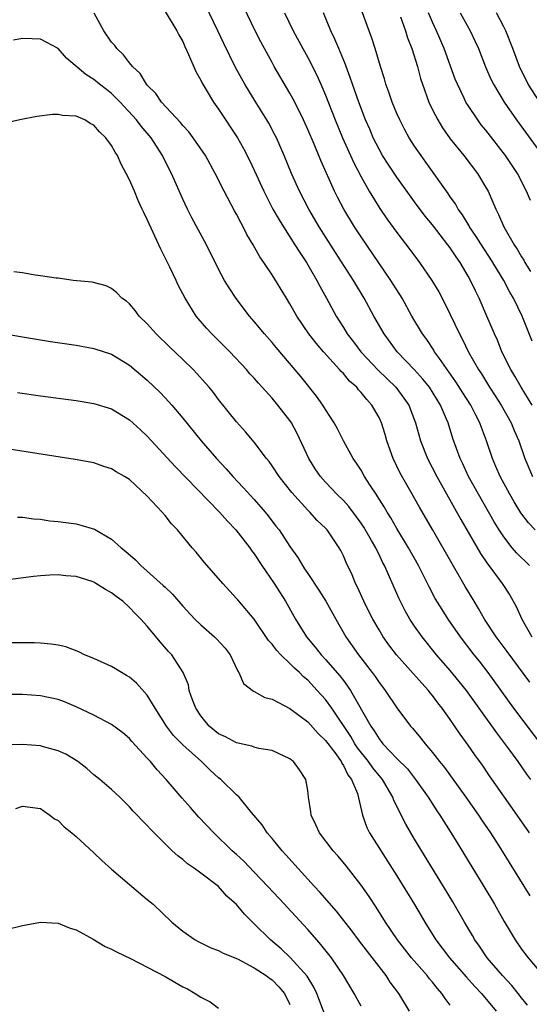
# Model space of a CAD drawing. Units: inches. Extents: x 2624241 to 2625000, y 1456818 to 1458000.
# Drawn here: x 2624737 to 2624794, y 1457272 to 1457382 of the extents above; entities that cross this region are included whole.
import ezdxf

# ---------------------------------------------------------------- set-up
doc = ezdxf.new("R2010")
doc.units = ezdxf.units.IN
doc.header["$MEASUREMENT"] = 0
doc.layers.add('LD26221455_2ft', color=212, linetype='Continuous')

msp = doc.modelspace()

# ---------------------------------------------------------------- linework, layer by layer
at = {"layer": 'LD26221455_2ft'}
for points, elevation in [([(2624793.87, 1457321), (2624792.43, 1457322.43), (2624791.96, 1457323), (2624791, 1457324.22), (2624790.48, 1457325), (2624789.91, 1457325.91), (2624788.15, 1457329), (2624787.06, 1457331), (2624786.4, 1457332.4), (2624786.1, 1457333), (2624785.27, 1457335.27), (2624784.75, 1457337), (2624784.58, 1457337.42), (2624783.91, 1457339), (2624782.67, 1457341), (2624781.93, 1457341.93), (2624780.98, 1457342.98), (2624779.03, 1457345), (2624777.56, 1457347), (2624776.43, 1457349), (2624775.35, 1457351), (2624774.15, 1457353), (2624772.12, 1457356.12), (2624770.3, 1457359), (2624769.11, 1457361), (2624768.07, 1457363), (2624767.18, 1457365), (2624766.36, 1457367), (2624765.48, 1457369), (2624765.32, 1457369.32), (2624764.63, 1457370.63), (2624764.42, 1457371), (2624763.12, 1457373.12), (2624761.94, 1457375), (2624760.88, 1457376.88), (2624759.57, 1457379.57), (2624758.92, 1457381), (2624757, 1457385.01)], 10168), ([(2624794.52, 1457325), (2624793.78, 1457325.78), (2624792.93, 1457326.93), (2624792.17, 1457328.17), (2624791.69, 1457329), (2624790.6, 1457331), (2624790.12, 1457332.12), (2624789.72, 1457333), (2624789.05, 1457335), (2624788.5, 1457336.5), (2624788.33, 1457337), (2624787.86, 1457337.86), (2624787.31, 1457339), (2624786.4, 1457340.4), (2624785.63, 1457341.63), (2624783.77, 1457344.23), (2624783.24, 1457345), (2624783.16, 1457345.16), (2624782.35, 1457346.36), (2624781.87, 1457347), (2624780.69, 1457349), (2624779.58, 1457351), (2624778.34, 1457353), (2624775, 1457357.87), (2624774.26, 1457359), (2624773.04, 1457361), (2624772.33, 1457362.33), (2624771.99, 1457363), (2624770.46, 1457366.46), (2624769.71, 1457368.29), (2624769, 1457369.93), (2624768.51, 1457371), (2624767.54, 1457373), (2624767, 1457374.02), (2624765.24, 1457377), (2624765, 1457377.43), (2624763.75, 1457379.75), (2624763.12, 1457381), (2624761.37, 1457384.63)], 10166), ([(2624794.17, 1457346.17), (2624793.05, 1457349), (2624792.09, 1457351), (2624791.68, 1457351.68), (2624791, 1457353), (2624789.48, 1457355.48), (2624788.68, 1457356.68), (2624787.92, 1457357.92), (2624787.17, 1457359), (2624787.12, 1457359.12), (2624786.37, 1457360.37), (2624785.9, 1457361), (2624785.58, 1457361.58), (2624785, 1457362.39), (2624784.76, 1457362.76), (2624782.27, 1457366.27), (2624781.72, 1457367), (2624781, 1457368.06), (2624780.39, 1457369), (2624779.89, 1457369.89), (2624779.32, 1457371), (2624779, 1457371.74), (2624778.49, 1457373), (2624778.11, 1457374.11), (2624777.78, 1457375), (2624777.61, 1457375.61), (2624777.15, 1457377), (2624776.56, 1457379), (2624776.19, 1457380.19), (2624775, 1457383.43)], 10160), ([(2624793.91, 1457307.91), (2624791.37, 1457311.37), (2624790.15, 1457313), (2624788.85, 1457315), (2624788.18, 1457316.18), (2624787.67, 1457317), (2624786.67, 1457318.67), (2624785.2, 1457321.2), (2624783, 1457325.06), (2624781.55, 1457327.55), (2624780.72, 1457329), (2624779.38, 1457331.38), (2624778.6, 1457333), (2624777.89, 1457335), (2624777.69, 1457335.69), (2624777.29, 1457337), (2624777, 1457337.62), (2624776.21, 1457339), (2624775.62, 1457339.62), (2624775, 1457340.42), (2624774.71, 1457340.71), (2624774.5, 1457341), (2624773.7, 1457341.7), (2624773, 1457342.54), (2624772.77, 1457342.77), (2624772.58, 1457343), (2624770.76, 1457345), (2624769.95, 1457345.95), (2624769.14, 1457347), (2624767.78, 1457349), (2624767, 1457350.38), (2624766.61, 1457351), (2624765, 1457353.64), (2624764.09, 1457355), (2624763.63, 1457355.63), (2624762.87, 1457357), (2624762.16, 1457358.16), (2624761.75, 1457359), (2624761.48, 1457359.48), (2624761, 1457360.43), (2624760.79, 1457360.79), (2624759.63, 1457363), (2624758.63, 1457365), (2624757.52, 1457367), (2624756.15, 1457369), (2624755.66, 1457369.66), (2624755, 1457370.37), (2624754.72, 1457370.72), (2624752.61, 1457373), (2624751.97, 1457373.97), (2624751, 1457374.89), (2624750.91, 1457375), (2624750.21, 1457376.21), (2624749.35, 1457377), (2624749, 1457377.41), (2624748.32, 1457378.32), (2624747.58, 1457379), (2624747.34, 1457379.34), (2624747, 1457379.73), (2624746.14, 1457381), (2624745.03, 1457382.97)], 10172), ([(2624753, 1457383.17), (2624754.32, 1457381), (2624754.55, 1457380.55), (2624755, 1457379.79), (2624755.23, 1457379.23), (2624755.64, 1457378.36), (2624756.43, 1457376.43), (2624757, 1457375.45), (2624757.14, 1457375.14), (2624757.61, 1457374.39), (2624758.44, 1457373), (2624759, 1457372.21), (2624761.13, 1457369), (2624761.81, 1457367.81), (2624762.48, 1457366.48), (2624763, 1457365.36), (2624764.06, 1457363), (2624765.1, 1457361), (2624765.78, 1457359.78), (2624766.27, 1457359), (2624767.57, 1457357), (2624768.11, 1457356.11), (2624768.85, 1457355), (2624769, 1457354.74), (2624770.01, 1457353), (2624770.35, 1457352.35), (2624771.12, 1457351), (2624772.21, 1457349), (2624773, 1457347.72), (2624773.43, 1457347), (2624774.12, 1457346.12), (2624774.95, 1457345), (2624776.92, 1457342.92), (2624778.9, 1457341), (2624779.8, 1457339.8), (2624780.34, 1457339), (2624781.1, 1457337), (2624781.65, 1457335), (2624782.44, 1457333), (2624783.47, 1457331), (2624786.17, 1457326.17), (2624788.37, 1457322.37), (2624789.18, 1457321.18), (2624789.32, 1457321), (2624790.82, 1457319), (2624791.67, 1457317.67), (2624792.4, 1457316.4), (2624793.01, 1457315), (2624794.13, 1457313)], 10170), ([(2624766.4, 1457383), (2624767.37, 1457381), (2624768.44, 1457379), (2624769, 1457378.01), (2624770.03, 1457376.03), (2624770.49, 1457375), (2624771, 1457373.79), (2624772.07, 1457371), (2624772.91, 1457369), (2624774.18, 1457366.18), (2624775, 1457364.61), (2624775.91, 1457363), (2624777.08, 1457361.08), (2624777.89, 1457359.89), (2624779, 1457358.36), (2624780.47, 1457356.47), (2624781.55, 1457355), (2624782.93, 1457353), (2624783.7, 1457351.7), (2624784.07, 1457351), (2624785, 1457349.16), (2624786.02, 1457347), (2624786.37, 1457346.37), (2624787.05, 1457344.95), (2624788.15, 1457343), (2624788.49, 1457342.5), (2624789.41, 1457341), (2624790.05, 1457340.05), (2624790.7, 1457339), (2624791.83, 1457337), (2624792.16, 1457336.16), (2624792.68, 1457335), (2624793.38, 1457333), (2624794.21, 1457331)], 10164), ([(2624794.18, 1457339), (2624792.94, 1457341), (2624792.24, 1457342.24), (2624791.78, 1457343), (2624790.79, 1457345), (2624790.28, 1457346.28), (2624789.95, 1457347), (2624789.11, 1457349), (2624788.22, 1457351), (2624787.81, 1457351.81), (2624787.26, 1457353), (2624787, 1457353.46), (2624786.1, 1457355), (2624785.64, 1457355.64), (2624785, 1457356.64), (2624784.74, 1457357), (2624783, 1457359.23), (2624782.19, 1457360.19), (2624781, 1457361.81), (2624779, 1457364.59), (2624778.03, 1457366.03), (2624777.41, 1457367), (2624777, 1457367.73), (2624776.36, 1457369), (2624775.96, 1457369.96), (2624775.5, 1457371), (2624774.73, 1457373), (2624774.02, 1457375), (2624773.77, 1457375.77), (2624773.3, 1457377), (2624773.23, 1457377.23), (2624772.48, 1457379), (2624772.06, 1457380.06), (2624771.6, 1457381), (2624770.76, 1457383)], 10162), ([(2624779.42, 1457382.58), (2624779.97, 1457381), (2624780.21, 1457380.21), (2624780.69, 1457379), (2624781.31, 1457377), (2624781.66, 1457375.66), (2624781.87, 1457375), (2624782.58, 1457373), (2624783, 1457372.14), (2624783.59, 1457371), (2624784.12, 1457370.12), (2624785, 1457368.87), (2624786.51, 1457367), (2624788.06, 1457365), (2624789, 1457363.43), (2624789.23, 1457363), (2624789.79, 1457361.79), (2624790.1, 1457361), (2624790.41, 1457360.41), (2624791.01, 1457358.99), (2624792.16, 1457357), (2624792.5, 1457356.5), (2624793, 1457355.63), (2624793.25, 1457355.25), (2624793.38, 1457355), (2624793.99, 1457354.01)], 10158), ([(2624793.98, 1457361.98), (2624793.56, 1457363), (2624792.53, 1457365), (2624791.21, 1457367), (2624789, 1457369.84), (2624788.47, 1457370.47), (2624788.08, 1457371), (2624787, 1457372.61), (2624786.76, 1457373), (2624786.56, 1457373.44), (2624785.8, 1457375), (2624785.56, 1457375.56), (2624784.3, 1457379), (2624783.45, 1457381), (2624783, 1457381.97), (2624782.57, 1457383)], 10156), ([(2624786.09, 1457383), (2624787.22, 1457381), (2624787.8, 1457379.8), (2624788.15, 1457379), (2624788.95, 1457376.95), (2624789.56, 1457375.56), (2624789.83, 1457375), (2624791.03, 1457373), (2624792.43, 1457371), (2624795.34, 1457367)], 10154), ([(2624795.06, 1457373), (2624793.75, 1457375), (2624792.78, 1457377), (2624792.02, 1457379), (2624791.22, 1457381), (2624791, 1457381.46), (2624790.2, 1457383)], 10152), ([(2624795.61, 1457300.39), (2624792.14, 1457305), (2624789.24, 1457309), (2624788.26, 1457310.26), (2624787.67, 1457311), (2624786.13, 1457313), (2624784.76, 1457315), (2624784.07, 1457316.07), (2624783.32, 1457317.32), (2624782.62, 1457318.62), (2624781.88, 1457320.12), (2624781.42, 1457321), (2624780.31, 1457323), (2624779, 1457325.17), (2624778.34, 1457326.34), (2624777.9, 1457327), (2624777.58, 1457327.58), (2624776.81, 1457328.81), (2624776.67, 1457329), (2624776.05, 1457329.95), (2624775.39, 1457331), (2624775, 1457331.69), (2624774.49, 1457332.49), (2624774.11, 1457333), (2624773.01, 1457334.99), (2624772.34, 1457336.34), (2624771.98, 1457337), (2624771, 1457338.51), (2624770.7, 1457339), (2624770, 1457340), (2624768.22, 1457342.22), (2624765.46, 1457345.46), (2624765, 1457346.03), (2624764.14, 1457347), (2624763, 1457348.4), (2624762.48, 1457349), (2624760.96, 1457350.96), (2624760.17, 1457352.17), (2624759.68, 1457353), (2624759, 1457354.26), (2624757.63, 1457357), (2624756.01, 1457360.01), (2624755.52, 1457361), (2624755, 1457362.1), (2624753.7, 1457365), (2624753.46, 1457365.46), (2624752.72, 1457367), (2624751.42, 1457369), (2624750.3, 1457370.3), (2624749.77, 1457371), (2624747.94, 1457373), (2624747, 1457373.98), (2624746.42, 1457374.42), (2624745.65, 1457375), (2624745, 1457375.54), (2624744.09, 1457376.09), (2624741.95, 1457377.95), (2624741, 1457379.01), (2624739, 1457380.07), (2624738.09, 1457380.09), (2624737, 1457380.15), (2624735.97, 1457379.97)], 10174), ([(2624794.02, 1457297), (2624793.59, 1457297.59), (2624792.6, 1457299), (2624791.55, 1457300.45), (2624790.22, 1457302.22), (2624786.8, 1457307), (2624786.01, 1457308.01), (2624785, 1457309.23), (2624783.44, 1457311), (2624781.84, 1457313), (2624781, 1457314.21), (2624780.47, 1457315), (2624779.93, 1457315.93), (2624779.26, 1457317.26), (2624777.61, 1457321), (2624777.39, 1457321.39), (2624777, 1457322.23), (2624776.74, 1457322.74), (2624776.63, 1457323), (2624776.17, 1457323.83), (2624775.31, 1457325.31), (2624775, 1457325.76), (2624774.48, 1457326.48), (2624773.62, 1457327.62), (2624773, 1457328.29), (2624772.28, 1457329), (2624771, 1457330.37), (2624770.43, 1457331), (2624769.85, 1457331.85), (2624769.11, 1457333), (2624767.81, 1457335.81), (2624767.17, 1457337), (2624767, 1457337.26), (2624765.64, 1457339), (2624765, 1457339.77), (2624763.89, 1457341), (2624763.46, 1457341.46), (2624763, 1457342.01), (2624762.52, 1457342.52), (2624762.13, 1457343), (2624760.26, 1457345), (2624759, 1457346.27), (2624758.25, 1457347), (2624757.65, 1457347.65), (2624756.49, 1457349), (2624755.24, 1457351), (2624754.47, 1457352.47), (2624754.23, 1457353), (2624753.53, 1457354.47), (2624753, 1457355.53), (2624752.5, 1457356.5), (2624751, 1457359.82), (2624750.6, 1457360.6), (2624750.44, 1457361), (2624749.98, 1457361.98), (2624749.56, 1457363), (2624749, 1457364.29), (2624748.64, 1457365), (2624748.05, 1457366.05), (2624747.64, 1457367), (2624747.38, 1457367.38), (2624747, 1457368.12), (2624746.36, 1457369), (2624745.65, 1457369.65), (2624745, 1457370.43), (2624744.6, 1457370.6), (2624743.99, 1457371), (2624743, 1457371.42), (2624741.5, 1457371.5), (2624741, 1457371.63), (2624740.37, 1457371.63), (2624738.62, 1457371.38), (2624736.69, 1457371), (2624734.51, 1457370.51)], 10176), ([(2624793.9, 1457291), (2624792.52, 1457293), (2624789.41, 1457297.41), (2624788.6, 1457298.6), (2624787.75, 1457299.75), (2624787, 1457300.86), (2624786.09, 1457302.09), (2624785, 1457303.73), (2624784.1, 1457305), (2624783.61, 1457305.61), (2624783, 1457306.44), (2624782.74, 1457306.74), (2624782.54, 1457307), (2624781.79, 1457307.79), (2624778.97, 1457311), (2624778.12, 1457312.12), (2624777.47, 1457313), (2624777, 1457313.78), (2624776.29, 1457315), (2624775.86, 1457315.86), (2624775.31, 1457317), (2624774.59, 1457318.59), (2624774.38, 1457319), (2624773.97, 1457319.97), (2624773.33, 1457321.33), (2624773, 1457322.11), (2624772.7, 1457322.7), (2624772.53, 1457323), (2624771.17, 1457325), (2624771, 1457325.18), (2624770.07, 1457326.07), (2624769.24, 1457327), (2624769, 1457327.23), (2624767.2, 1457329.2), (2624765.78, 1457331), (2624765, 1457332.19), (2624764.66, 1457332.66), (2624764.38, 1457333), (2624763, 1457334.83), (2624762.01, 1457336.01), (2624761, 1457337.13), (2624759, 1457339.63), (2624758.41, 1457340.41), (2624757.93, 1457341), (2624757.51, 1457341.51), (2624756.57, 1457342.57), (2624756.16, 1457343), (2624755, 1457344.12), (2624753.52, 1457345.52), (2624751.98, 1457347), (2624751, 1457348.12), (2624750.09, 1457349), (2624749.63, 1457349.63), (2624749, 1457350.36), (2624748.66, 1457350.66), (2624748.13, 1457351), (2624747.59, 1457351.59), (2624747, 1457352.1), (2624746.4, 1457352.4), (2624744.81, 1457352.81), (2624742.69, 1457353), (2624741, 1457353.23), (2624740.76, 1457353.24), (2624739, 1457353.52), (2624738.42, 1457353.59), (2624737, 1457353.84), (2624736.03, 1457353.97)], 10178), ([(2624729, 1457348.04), (2624737, 1457346.67), (2624740.15, 1457346.15), (2624743, 1457345.72), (2624745, 1457345.37), (2624747, 1457344.71), (2624749, 1457343.49), (2624751, 1457341.8), (2624752.43, 1457340.43), (2624753, 1457339.84), (2624753.76, 1457339), (2624755, 1457337.53), (2624757.04, 1457335), (2624758.76, 1457333), (2624759.85, 1457331.85), (2624760.6, 1457331), (2624761.77, 1457329.77), (2624763, 1457328.41), (2624764.22, 1457327), (2624764.58, 1457326.58), (2624765.44, 1457325.44), (2624765.78, 1457325), (2624767, 1457323.14), (2624767.89, 1457321.89), (2624768.4, 1457321), (2624768.65, 1457320.65), (2624769, 1457320.1), (2624770.26, 1457318.26), (2624771.02, 1457317.02), (2624772.14, 1457315), (2624773.29, 1457313), (2624774.68, 1457311), (2624776.24, 1457309), (2624776.56, 1457308.56), (2624777, 1457307.9), (2624777.39, 1457307.39), (2624777.7, 1457307), (2624779, 1457305.05), (2624780.52, 1457303), (2624780.75, 1457302.75), (2624781.66, 1457301.66), (2624782.17, 1457301), (2624783, 1457300.03), (2624783.79, 1457299), (2624784.33, 1457298.33), (2624786.74, 1457295), (2624788.17, 1457293), (2624788.49, 1457292.49), (2624789.52, 1457291), (2624790.45, 1457289.55), (2624793.94, 1457283.94)], 10180), ([(2624736.42, 1457340.42), (2624739, 1457340.05), (2624743, 1457339.53), (2624745, 1457339.2), (2624747, 1457338.57), (2624749, 1457337.35), (2624750.23, 1457336.23), (2624751, 1457335.51), (2624754.11, 1457332.11), (2624759.1, 1457327), (2624759.99, 1457325.99), (2624760.94, 1457325), (2624762.49, 1457323), (2624762.69, 1457322.69), (2624763, 1457322.3), (2624763.86, 1457321), (2624765.25, 1457319), (2624766.51, 1457317), (2624767.63, 1457315), (2624768.86, 1457313), (2624769.85, 1457311.85), (2624770.5, 1457311), (2624771, 1457310.48), (2624772.62, 1457308.62), (2624773, 1457308.09), (2624773.48, 1457307.48), (2624773.79, 1457307), (2624776.08, 1457303), (2624776.47, 1457302.47), (2624777, 1457301.56), (2624777.26, 1457301.26), (2624777.44, 1457301), (2624779, 1457299.35), (2624780.18, 1457298.18), (2624781.11, 1457297), (2624782.53, 1457295), (2624783.48, 1457293.48), (2624783.83, 1457293), (2624784.27, 1457292.27), (2624785.23, 1457290.77), (2624788.77, 1457285), (2624789.97, 1457283), (2624791.06, 1457281.06), (2624792.28, 1457279), (2624793, 1457277.98), (2624793.74, 1457277), (2624796.14, 1457274.14)], 10182), ([(2624793.68, 1457271.68), (2624793, 1457272.51), (2624792.62, 1457273), (2624791.9, 1457273.9), (2624790.85, 1457275), (2624789.15, 1457277), (2624788.28, 1457278.28), (2624787.75, 1457279), (2624787.48, 1457279.48), (2624786.58, 1457281), (2624785.28, 1457283.28), (2624784.24, 1457285), (2624781, 1457290.3), (2624780, 1457292), (2624778.66, 1457294.66), (2624778.54, 1457295), (2624777.39, 1457297), (2624776.3, 1457298.3), (2624775.82, 1457299), (2624774.57, 1457300.57), (2624774.3, 1457301), (2624773.82, 1457301.82), (2624771.69, 1457305), (2624771, 1457305.97), (2624770.07, 1457307), (2624769, 1457308.13), (2624768.52, 1457308.52), (2624768.06, 1457309), (2624767.5, 1457309.5), (2624767, 1457310.03), (2624765.98, 1457311), (2624765.51, 1457311.51), (2624765, 1457312.2), (2624764.61, 1457312.61), (2624763, 1457314.97), (2624761.14, 1457317.14), (2624761, 1457317.32), (2624759.46, 1457319), (2624759, 1457319.56), (2624757.39, 1457321.39), (2624756.5, 1457322.5), (2624756.05, 1457323), (2624754.39, 1457325), (2624753.7, 1457325.7), (2624753, 1457326.61), (2624752.66, 1457327), (2624751, 1457328.8), (2624749, 1457330.65), (2624748.44, 1457331), (2624747.51, 1457331.51), (2624747, 1457331.87), (2624746.13, 1457332.13), (2624745, 1457332.52), (2624742.92, 1457332.92), (2624735, 1457334.14)], 10184), ([(2624736.44, 1457326.44), (2624737, 1457326.43), (2624738.23, 1457326.23), (2624739, 1457326.19), (2624740.02, 1457326.02), (2624741, 1457325.95), (2624743, 1457325.67), (2624743.55, 1457325.55), (2624745.09, 1457325.09), (2624747, 1457323.96), (2624748.05, 1457323), (2624748.59, 1457322.59), (2624749.66, 1457321.66), (2624750.29, 1457321), (2624751, 1457320.39), (2624752.78, 1457318.78), (2624753, 1457318.56), (2624753.81, 1457317.81), (2624755, 1457316.46), (2624756.33, 1457315), (2624757, 1457314.36), (2624758.55, 1457313), (2624758.77, 1457312.77), (2624759.72, 1457311.72), (2624760.28, 1457311), (2624761.14, 1457309.14), (2624761.27, 1457309), (2624761.78, 1457307.78), (2624762.9, 1457306.9), (2624763, 1457306.86), (2624764.2, 1457306.2), (2624765, 1457306.03), (2624767, 1457304.96), (2624769, 1457303.48), (2624770.17, 1457302.17), (2624771, 1457301.39), (2624772.14, 1457299.86), (2624772.75, 1457299), (2624772.82, 1457298.82), (2624773, 1457298.58), (2624773.51, 1457297.51), (2624773.93, 1457297), (2624774.57, 1457295.43), (2624775.13, 1457293), (2624775.63, 1457291.63), (2624775.94, 1457291), (2624779, 1457286.19), (2624780.97, 1457282.97), (2624781.72, 1457281.72), (2624782.14, 1457281), (2624783.39, 1457279), (2624784.09, 1457278.09), (2624784.9, 1457277), (2624786.82, 1457274.82), (2624787.77, 1457273.77), (2624788.51, 1457273), (2624790.14, 1457271)], 10186), ([(2624785, 1457271.68), (2624784.42, 1457272.42), (2624784.06, 1457273), (2624783.55, 1457273.55), (2624783, 1457274.25), (2624782.65, 1457274.65), (2624782.39, 1457275), (2624780.66, 1457277), (2624779.09, 1457279), (2624777.73, 1457281), (2624776.67, 1457282.67), (2624775.88, 1457283.88), (2624775, 1457285.15), (2624773.32, 1457287.32), (2624772.4, 1457288.4), (2624771.87, 1457289), (2624770.33, 1457291), (2624769.92, 1457291.92), (2624769.39, 1457293), (2624769.36, 1457293.36), (2624769.1, 1457295), (2624769, 1457295.76), (2624768.79, 1457297), (2624768.09, 1457298.09), (2624767.41, 1457299), (2624767.17, 1457299.17), (2624767, 1457299.33), (2624765, 1457300.26), (2624763.51, 1457300.49), (2624763, 1457300.64), (2624762.74, 1457300.74), (2624761, 1457301.11), (2624759.78, 1457301.78), (2624759, 1457302.14), (2624757.96, 1457303), (2624757, 1457304.15), (2624756.43, 1457305), (2624756.06, 1457305.94), (2624755.7, 1457307), (2624755.61, 1457307.61), (2624755.04, 1457309), (2624753.74, 1457311), (2624753.37, 1457311.37), (2624752.43, 1457312.43), (2624751, 1457314.19), (2624750.28, 1457315), (2624749.62, 1457315.62), (2624749, 1457316.31), (2624748.24, 1457317), (2624747.52, 1457317.52), (2624747, 1457317.95), (2624746.3, 1457318.3), (2624745.24, 1457319), (2624745, 1457319.13), (2624744.8, 1457319.2), (2624743, 1457319.76), (2624741.84, 1457319.84), (2624741, 1457319.95), (2624740.07, 1457319.93), (2624739, 1457319.84), (2624738.23, 1457319.77), (2624735.39, 1457319.39)], 10188), ([(2624780.42, 1457271), (2624779.22, 1457273), (2624778.27, 1457274.27), (2624777.81, 1457275), (2624775.69, 1457277.69), (2624774.7, 1457279), (2624773.98, 1457279.98), (2624772.23, 1457282.23), (2624770.37, 1457284.37), (2624769.77, 1457285), (2624767.94, 1457287), (2624766.56, 1457288.56), (2624766.13, 1457289), (2624765, 1457290.38), (2624764.46, 1457291), (2624763.9, 1457291.9), (2624762.71, 1457293.29), (2624761.29, 1457295), (2624761, 1457295.26), (2624759.26, 1457297), (2624759, 1457297.2), (2624758.04, 1457298.04), (2624757.07, 1457299), (2624755, 1457300.88), (2624753.95, 1457301.95), (2624753.14, 1457303), (2624751.88, 1457305), (2624751, 1457306.46), (2624749.79, 1457307.79), (2624749, 1457308.47), (2624748.68, 1457308.68), (2624748.1, 1457309), (2624747.42, 1457309.42), (2624747, 1457309.66), (2624745, 1457310.57), (2624743.96, 1457311), (2624743.33, 1457311.33), (2624741.87, 1457311.87), (2624741, 1457312.07), (2624740.21, 1457312.2), (2624739, 1457312.31), (2624738.34, 1457312.34), (2624737, 1457312.35), (2624727, 1457312.33)], 10190), ([(2624775, 1457271.56), (2624774.23, 1457273), (2624773.03, 1457275), (2624771.66, 1457277), (2624770.49, 1457278.49), (2624770.02, 1457279), (2624769, 1457280.17), (2624766.68, 1457282.68), (2624766.41, 1457283), (2624764.54, 1457285), (2624763, 1457286.61), (2624761.82, 1457287.82), (2624761, 1457288.59), (2624760.54, 1457289), (2624758.46, 1457291), (2624756.77, 1457292.77), (2624755.84, 1457293.84), (2624754.9, 1457294.9), (2624753.12, 1457297), (2624752.1, 1457298.1), (2624751.37, 1457299), (2624751, 1457299.41), (2624749.28, 1457301.28), (2624749, 1457301.61), (2624748.24, 1457302.24), (2624747, 1457303.18), (2624745, 1457304.23), (2624743, 1457305.17), (2624741.7, 1457305.7), (2624741, 1457305.96), (2624739, 1457306.4), (2624737, 1457306.54), (2624735, 1457306.54)], 10192), ([(2624771, 1457270.4), (2624770.04, 1457273), (2624769.7, 1457273.7), (2624768.94, 1457274.94), (2624767.03, 1457277.03), (2624766.01, 1457278.01), (2624764.82, 1457279), (2624763, 1457280.82), (2624761.89, 1457281.89), (2624761, 1457282.99), (2624759.92, 1457283.92), (2624759, 1457284.98), (2624757, 1457286.49), (2624756.29, 1457287), (2624755.52, 1457287.52), (2624755, 1457288.01), (2624754.42, 1457288.42), (2624753.8, 1457289), (2624751.78, 1457291), (2624751.38, 1457291.38), (2624751, 1457291.83), (2624750.41, 1457292.41), (2624749.88, 1457293), (2624749.43, 1457293.43), (2624749, 1457293.94), (2624747.92, 1457295), (2624747, 1457295.88), (2624745.68, 1457297), (2624745, 1457297.54), (2624744.22, 1457298.22), (2624743.2, 1457299), (2624741.84, 1457299.84), (2624741, 1457300.22), (2624739.35, 1457300.65), (2624739, 1457300.76), (2624737, 1457300.92), (2624735, 1457300.88)], 10194), ([(2624736.24, 1457293.76), (2624737, 1457294.01), (2624739, 1457293.76), (2624739.43, 1457293.43), (2624740.08, 1457293), (2624740.6, 1457292.6), (2624741, 1457292.39), (2624741.69, 1457291.69), (2624742.54, 1457291), (2624742.78, 1457290.78), (2624743, 1457290.62), (2624745, 1457288.77), (2624745.9, 1457287.9), (2624747, 1457286.92), (2624749, 1457285.22), (2624749.28, 1457285), (2624751, 1457283.52), (2624751.65, 1457283), (2624753.76, 1457281), (2624755, 1457279.98), (2624756.36, 1457279), (2624756.78, 1457278.78), (2624758.12, 1457278.12), (2624759, 1457277.81), (2624759.51, 1457277.51), (2624761.12, 1457276.88), (2624763, 1457275.87), (2624764.32, 1457275), (2624764.7, 1457274.7), (2624765, 1457274.51), (2624765.75, 1457273.75), (2624766.38, 1457273), (2624767, 1457271.76)], 10196), ([(2624735, 1457280.12), (2624737, 1457280.63), (2624739, 1457280.99), (2624741, 1457280.87), (2624742.33, 1457280.33), (2624743, 1457280.12), (2624744.93, 1457279.07), (2624746.27, 1457278.27), (2624747, 1457277.98), (2624747.62, 1457277.62), (2624749.1, 1457276.9), (2624753, 1457274.89), (2624755, 1457273.74), (2624755.5, 1457273.5), (2624756.38, 1457273), (2624757, 1457272.57), (2624758.04, 1457272.04), (2624759, 1457271.35)], 10198)]:
    msp.add_lwpolyline(points, dxfattribs=dict(at, elevation=elevation))

doc.saveas('drawing.dxf')
